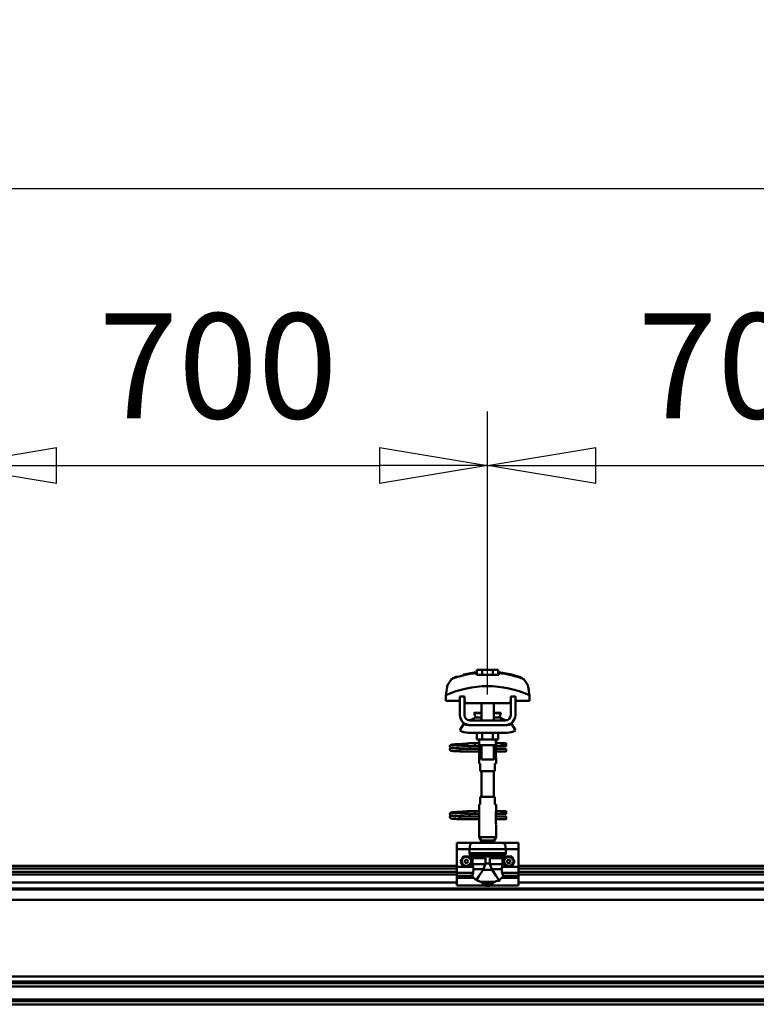
# Model space of a CAD drawing. Units: millimetres. Extents: x 59 to 11939, y 24 to 8424.
# Drawn here: x 2039 to 2530, y 6277 to 6933 of the extents above; entities that cross this region are included whole.
import ezdxf

# ---------------------------------------------------------------- set-up
doc = ezdxf.new("R2010")
doc.units = ezdxf.units.MM
doc.header["$MEASUREMENT"] = 0
doc.layers.add('(1) Shape lines', color=7, linetype='Continuous', lineweight=35, true_color=0x000000)
doc.layers.add('(6) Dimensions', color=7, linetype='Continuous', lineweight=35, true_color=0x000000)
doc.styles.add('Arial', font='arial.ttf')
doc.styles.add('Microsoft YaHei', font='arial.ttf')
doc.dimstyles.new('Vertex Style', dxfattribs={"dimscale": 20, "dimtxt": 0.18, "dimasz": 3.6, "dimexe": 1.8, "dimexo": 0.0625, "dimgap": 1.7, "dimtad": 1, "dimdec": 1, "dimdsep": 46, "dimtxsty": 'Arial', "dimblk1": 'CLOSED', "dimblk2": 'CLOSED', "dimsah": 1, "dimcen": 0.09, "dimdle": 1.8, "dimadec": 1, "dimazin": 2, "dimtfac": 0.65, "dimtdec": 4, "dimtmove": 0, "dimatfit": 3, "dimfxl": 1, "dimtolj": 1, "dimtzin": 0, "dimlwe": 25, "dimarcsym": 0})

# ---------------------------------------------------------------- blocks, each defined once
blk = doc.blocks.new('_Closed')
at = {"color": 0, "linetype": 'ByBlock', "lineweight": -2}
for p, q in [((-1, 0.166667), (0, 0)), ((-1, 0.166667), (-1, -0.166667)), ((0, 0), (-1, -0.166667)), ((0, 0), (-1, 0))]:
    blk.add_line(p, q, dxfattribs=at)
blk = doc.blocks.new('*D10')
at = {"layer": '(6) Dimensions', "color": 9, "lineweight": 25}
for p, q in [((1212.58, 6370.31), (1212.58, 6856.24)), ((11466.68, 6370.31), (11466.68, 6856.24)), ((1284.58, 6820.24), (11394.68, 6820.24))]:
    blk.add_line(p, q, dxfattribs=at)
at = {"layer": 'Defpoints', "color": 0}
for p in [(11466.68, 6820.24), (1212.58, 6369.06), (11466.68, 6369.06)]:
    blk.add_point(p, dxfattribs=at)
at = {"layer": '(6) Dimensions', "color": 9, "lineweight": 25, "xscale": 72, "yscale": 72, "zscale": 72}
for p, rotation in [((1212.58, 6820.24), 180.0000008537737), ((11466.68, 6820.24), 8.53773646562963e-07)]:
    blk.add_blockref('_Closed', p, dxfattribs=dict(at, rotation=rotation))
at = {"layer": '(6) Dimensions', "color": 7, "lineweight": 35, "insert": (6339.63, 6886.6), "char_height": 70, "attachment_point": 5, "rotation": 0, "style": 'Microsoft YaHei'}
blk.add_mtext('\\A1;20000', dxfattribs=at)
blk = doc.blocks.new('*D36')
at = {"layer": '(6) Dimensions', "color": 9, "lineweight": 25}
for p, q in [((2350.79, 6483.1), (2350.79, 6671.66)), ((2709.68, 6483.1), (2709.68, 6671.66)), ((2422.79, 6635.66), (2637.68, 6635.66))]:
    blk.add_line(p, q, dxfattribs=at)
at = {"layer": 'Defpoints', "color": 0}
for p in [(2709.68, 6635.66), (2350.79, 6481.85), (2709.68, 6481.85)]:
    blk.add_point(p, dxfattribs=at)
at = {"layer": '(6) Dimensions', "color": 9, "lineweight": 25, "xscale": 72, "yscale": 72, "zscale": 72}
for p, rotation in [((2350.79, 6635.66), 180.0000008537737), ((2709.68, 6635.66), 8.537736632606073e-07)]:
    blk.add_blockref('_Closed', p, dxfattribs=dict(at, rotation=rotation))
at = {"layer": '(6) Dimensions', "color": 7, "lineweight": 35, "insert": (2530.23, 6702.02), "char_height": 70, "attachment_point": 5, "rotation": 0, "style": 'Microsoft YaHei'}
blk.add_mtext('\\A1;700', dxfattribs=at)
blk = doc.blocks.new('*D37')
at = {"layer": '(6) Dimensions', "color": 9, "lineweight": 25}
for p, q in [((1991.89, 6483.1), (1991.89, 6671.66)), ((2350.79, 6483.1), (2350.79, 6671.66)), ((2063.89, 6635.66), (2278.79, 6635.66))]:
    blk.add_line(p, q, dxfattribs=at)
at = {"layer": 'Defpoints', "color": 0}
for p in [(2350.79, 6635.66), (1991.89, 6481.85), (2350.79, 6481.85)]:
    blk.add_point(p, dxfattribs=at)
at = {"layer": '(6) Dimensions', "color": 9, "lineweight": 25, "xscale": 72, "yscale": 72, "zscale": 72}
for p, rotation in [((1991.89, 6635.66), 180.0000008537737), ((2350.79, 6635.66), 8.537736632606073e-07)]:
    blk.add_blockref('_Closed', p, dxfattribs=dict(at, rotation=rotation))
at = {"layer": '(6) Dimensions', "color": 7, "lineweight": 35, "insert": (2171.34, 6702.02), "char_height": 70, "attachment_point": 5, "rotation": 0, "style": 'Microsoft YaHei'}
blk.add_mtext('\\A1;700', dxfattribs=at)
blk = doc.blocks.new('Crane_WorkSt_2_59e3d074-fec7-4419-8c2b-42c8fec5eaa1')
at = {"layer": '(1) Shape lines', "color": 7, "lineweight": 50, "ltscale": 20}
for p, q in [((2488.8, 3476), (2505.6, 3479)), ((2471, 3383.4), (2471.1, 3383.7)), ((2471, 3383), (2471, 3383.4)), ((2471, 3382.7), (2471, 3383)), ((2471.1, 3382.3), (2471, 3382.7)), ((2471, 3379.3), (2471.1, 3379.7)), ((2471, 3379), (2471, 3379.3)), ((2471.1, 3383.7), (2471.2, 3384)), ((2471.3, 3382), (2471.1, 3382.3)), ((2471.1, 3379.7), (2471.2, 3380)), ((2471.3, 3378), (2471.1, 3378.3)), ((2471.2, 3384), (2471.4, 3384.3)), ((2471.2, 3380), (2471.4, 3380.3)), ((2471.5, 3377.7), (2471.3, 3378)), ((2471.4, 3384.3), (2471.7, 3384.5)), ((2471.8, 3377.5), (2471.5, 3377.7)), ((2471.9, 3381.4), (2471.6, 3381.7)), ((2471.7, 3384.5), (2472.4, 3384.8)), ((2471.8, 3380.6), (2472.5, 3380.9)), ((2472, 3377.4), (2471.8, 3377.5)), ((2472.6, 3381.2), (2471.9, 3381.4)), ((2472.7, 3377.1), (2472, 3377.4)), ((2472.4, 3384.8), (2472.6, 3384.9)), ((2472.5, 3380.9), (2472.9, 3381)), ((2472.6, 3384.9), (2473.2, 3385)), ((2473, 3381.1), (2472.6, 3381.2)), ((2473.2, 3377), (2472.7, 3377.1)), ((2472.9, 3381), (2473.2, 3381)), ((2473.7, 3381), (2473, 3381.1)), ((2473.1, 3384.7), (2473.5, 3384.6)), ((2473.2, 3385), (2474.1, 3385.2)), ((2474.1, 3376.9), (2473.2, 3377)), ((2473.3, 3380.7), (2473.8, 3380.6)), ((2473.5, 3384.6), (2474.2, 3384.5)), ((2474.7, 3380.9), (2473.7, 3381)), ((2473.8, 3380.6), (2474.6, 3380.5)), ((2475.3, 3376.8), (2474.1, 3376.9)), ((2474.6, 3380.5), (2475.7, 3380.4)), ((2476, 3380.8), (2474.7, 3380.9)), ((2476.7, 3376.7), (2475.3, 3376.8)), ((2475.7, 3380.4), (2477, 3380.3)), ((2477.6, 3380.6), (2476, 3380.8)), ((2476.4, 3384.3), (2477.9, 3384.2)), ((2478.3, 3376.6), (2476.7, 3376.7)), ((2477, 3380.3), (2478.6, 3380.2)), ((2479.3, 3380.5), (2477.6, 3380.6)), ((2477.9, 3384.2), (2479.6, 3384.1)), ((2480.1, 3376.5), (2478.3, 3376.6)), ((2478.6, 3380.2), (2480.3, 3380)), ((2481.2, 3380.4), (2479.3, 3380.5)), ((2482, 3376.4), (2480.1, 3376.5)), ((2480.3, 3380), (2482.1, 3379.9)), ((2480.6, 3385.6), (2482.4, 3385.7)), ((2483.2, 3380.3), (2481.2, 3380.4)), ((2484, 3376.2), (2482, 3376.4)), ((2482.1, 3379.9), (2484, 3379.8)), ((2482.4, 3385.7), (2484.3, 3385.8)), ((2485.1, 3380.2), (2483.2, 3380.3)), ((2484.3, 3385.8), (2486.1, 3385.9)), ((2485.1, 3383.8), (2486.9, 3383.7)), ((2487.1, 3380.1), (2485.1, 3380.2)), ((2486.1, 3385.9), (2487.9, 3386.1)), ((2486.9, 3383.7), (2488.7, 3383.5)), ((2488.9, 3380), (2487.1, 3380.1)), ((2487.9, 3386.1), (2489.6, 3386.2)), ((2488.7, 3383.5), (2489.6, 3383.5)), ((2490.2, 3379.9), (2488.9, 3380)), ((2489, 3383.5), (2490.7, 3383.4)), ((2489.6, 3386.2), (2491.2, 3386.3)), ((2491, 3379.8), (2490.2, 3379.9)), ((2491.2, 3386.3), (2492.5, 3386.4)), ((2492.5, 3386.4), (2493.5, 3386.5)), ((2493.5, 3386.5), (2494.3, 3386.6)), ((2493.5, 3383.2), (2494.5, 3383.1)), ((2493.6, 3386), (2494, 3386.4)), ((2494, 3386.4), (2494.1, 3386.5)), ((2494.2, 3386.5), (2494.3, 3386.6)), ((2494.3, 3386.6), (2494.4, 3386.6)), ((2494.5, 3383.1), (2495.2, 3383)), ((2495.2, 3383), (2495.6, 3382.9)), ((2495.6, 3382.9), (2496.2, 3382.6)), ((2496.2, 3382.6), (2496.5, 3382.3)), ((2496.5, 3382.3), (2496.7, 3382.1)), ((2496.7, 3379.9), (2496.6, 3379.8)), ((2496.7, 3382.1), (2496.9, 3381.7)), ((2496.8, 3380.3), (2496.7, 3379.9)), ((2497, 3380.6), (2496.8, 3380.3)), ((2497, 3381.3), (2497, 3380.9)), ((2497, 3380.9), (2497, 3380.6)), ((2471, 3295.4), (2471.1, 3295.7)), ((2471, 3295), (2471, 3295.4)), ((2471, 3294.7), (2471, 3295)), ((2471.1, 3294.3), (2471, 3294.7)), ((2471, 3291.3), (2471.1, 3291.7)), ((2471, 3291), (2471, 3291.3)), ((2471.1, 3295.7), (2471.2, 3296)), ((2471.3, 3294), (2471.1, 3294.3)), ((2471.1, 3291.7), (2471.2, 3292)), ((2471.3, 3290), (2471.1, 3290.3)), ((2471.2, 3296), (2471.4, 3296.3)), ((2471.2, 3292), (2471.4, 3292.3)), ((2471.5, 3289.7), (2471.3, 3290)), ((2471.4, 3296.3), (2471.7, 3296.5)), ((2471.8, 3289.5), (2471.5, 3289.7)), ((2471.9, 3293.4), (2471.6, 3293.7)), ((2471.7, 3296.5), (2472.4, 3296.8)), ((2471.8, 3292.6), (2472.5, 3292.9)), ((2472, 3289.4), (2471.8, 3289.5)), ((2472.6, 3293.2), (2471.9, 3293.4)), ((2472.7, 3289.1), (2472, 3289.4)), ((2472.4, 3296.8), (2472.6, 3296.9)), ((2472.5, 3292.9), (2472.9, 3293)), ((2472.6, 3296.9), (2473.2, 3297)), ((2473, 3293.1), (2472.6, 3293.2)), ((2473.2, 3289), (2472.7, 3289.1)), ((2472.9, 3293), (2473.2, 3293)), ((2473.7, 3293), (2473, 3293.1)), ((2473.1, 3296.7), (2473.5, 3296.6)), ((2473.2, 3297), (2474.1, 3297.2)), ((2474.1, 3288.9), (2473.2, 3289)), ((2473.3, 3292.7), (2473.8, 3292.6)), ((2473.5, 3296.6), (2474.2, 3296.5)), ((2474.7, 3292.9), (2473.7, 3293)), ((2473.8, 3292.6), (2474.6, 3292.5)), ((2475.3, 3288.8), (2474.1, 3288.9)), ((2474.6, 3292.5), (2475.7, 3292.4)), ((2476, 3292.8), (2474.7, 3292.9)), ((2476.7, 3288.7), (2475.3, 3288.8)), ((2475.7, 3292.4), (2477, 3292.3)), ((2477.6, 3292.6), (2476, 3292.8)), ((2476.4, 3296.3), (2477.9, 3296.2)), ((2478.3, 3288.6), (2476.7, 3288.7)), ((2477, 3292.3), (2478.6, 3292.2)), ((2479.3, 3292.5), (2477.6, 3292.6)), ((2477.9, 3296.2), (2479.6, 3296.1)), ((2480.1, 3288.5), (2478.3, 3288.6)), ((2478.6, 3292.2), (2480.3, 3292)), ((2481.2, 3292.4), (2479.3, 3292.5)), ((2482, 3288.4), (2480.1, 3288.5)), ((2480.3, 3292), (2482.1, 3291.9)), ((2480.6, 3297.6), (2482.4, 3297.7)), ((2483.2, 3292.3), (2481.2, 3292.4)), ((2484, 3288.2), (2482, 3288.4)), ((2482.1, 3291.9), (2484, 3291.8)), ((2482.4, 3297.7), (2484.3, 3297.8)), ((2485.1, 3292.2), (2483.2, 3292.3)), ((2484.3, 3297.8), (2486.1, 3297.9)), ((2485.1, 3295.8), (2486.9, 3295.7)), ((2487.1, 3292.1), (2485.1, 3292.2)), ((2486.1, 3297.9), (2487.9, 3298.1)), ((2486.9, 3295.7), (2488.7, 3295.5)), ((2488.9, 3292), (2487.1, 3292.1)), ((2487.9, 3298.1), (2489.6, 3298.2)), ((2488.7, 3295.5), (2489.6, 3295.5)), ((2490.2, 3291.9), (2488.9, 3292)), ((2489, 3295.5), (2490.7, 3295.4)), ((2489.6, 3298.2), (2491.2, 3298.3)), ((2491, 3291.8), (2490.2, 3291.9)), ((2491.2, 3298.3), (2492.5, 3298.4)), ((2492.5, 3298.4), (2493.5, 3298.5)), ((2493.5, 3298.5), (2494.3, 3298.6)), ((2493.5, 3295.2), (2494.5, 3295.1)), ((2493.6, 3298), (2494, 3298.4)), ((2494, 3298.4), (2494.1, 3298.5)), ((2494.2, 3298.5), (2494.3, 3298.6)), ((2494.3, 3298.6), (2494.4, 3298.6)), ((2494.5, 3295.1), (2495.2, 3295)), ((2495.2, 3295), (2495.6, 3294.9)), ((2495.6, 3294.9), (2496.2, 3294.6)), ((2496.2, 3294.6), (2496.5, 3294.3)), ((2496.5, 3294.3), (2496.7, 3294.1)), ((2496.7, 3291.9), (2496.6, 3291.8)), ((2496.7, 3294.1), (2496.9, 3293.7)), ((2496.8, 3292.3), (2496.7, 3291.9)), ((2497, 3292.6), (2496.8, 3292.3)), ((2497, 3293.3), (2497, 3292.9)), ((2497, 3292.9), (2497, 3292.6))]:
    blk.add_line(p, q, dxfattribs=at)
at = {"layer": '(1) Shape lines', "color": 7, "lineweight": 50, "ltscale": 60}
for p, q in [((2505.6, 3478.1), (2505.6, 3479)), ((2506.1, 3475.7), (2506.1, 3482.1)), ((2513.1, 3482.1), (2506.1, 3482.1)), ((2513.1, 3475.7), (2513.1, 3482.1)), ((2526.9, 3482.1), (2513.1, 3482.1)), ((2533.9, 3482.1), (2526.9, 3482.1)), ((2526.9, 3475.7), (2526.9, 3482.1)), ((2533.9, 3475.7), (2533.9, 3482.1)), ((2534.4, 3479), (2534.4, 3478.1)), ((2568.3, 3469), (2568.3, 3469)), ((2465.9, 3452.6), (2465.9, 3452.6)), ((2469, 3464.9), (2469, 3464.9)), ((2571, 3464.9), (2571, 3464.9)), ((2574.1, 3452.6), (2574.1, 3452.6)), ((2465.8, 3449.2), (2465.8, 3441.9)), ((2465.8, 3441.9), (2484, 3441.9)), ((2490, 3447.5), (2484, 3447.5)), ((2484, 3423.5), (2484, 3447.5)), ((2490, 3423.5), (2490, 3447.5)), ((2490, 3441.9), (2490.2, 3441.9)), ((2490.2, 3441.9), (2490.2, 3438.9)), ((2549.8, 3441.9), (2550, 3441.9)), ((2549.8, 3438.9), (2549.8, 3441.9)), ((2550, 3447.5), (2550, 3423.5)), ((2556, 3447.5), (2550, 3447.5)), ((2556, 3447.5), (2556, 3423.5)), ((2556, 3441.9), (2574.2, 3441.9)), ((2574.2, 3441.9), (2574.2, 3449.2)), ((2490.2, 3438.9), (2549.8, 3438.9)), ((2512, 3426.5), (2512, 3438.9)), ((2512, 3426.5), (2512, 3438.9)), ((2512, 3416.5), (2512, 3438.9)), ((2512, 3426.5), (2512, 3438.9)), ((2528, 3438.9), (2528, 3426.5)), ((2528, 3438.9), (2528, 3426.5)), ((2528, 3438.9), (2528, 3416.5)), ((2528, 3438.9), (2528, 3426.5)), ((2543, 3416.5), (2497, 3416.5)), ((2502.8, 3426), (2502.8, 3426.5)), ((2502.8, 3426), (2502.8, 3426.5)), ((2504, 3420.2), (2512, 3420.2)), ((2504.6, 3420.4), (2504.6, 3420.4)), ((2504.6, 3420.4), (2504.7, 3420.4)), ((2506.1, 3420.4), (2507.1, 3420.4)), ((2511.3, 3420.4), (2512, 3420.4)), ((2528, 3420.4), (2528.7, 3420.4)), ((2528, 3420.2), (2536, 3420.2)), ((2532.8, 3420.4), (2533.9, 3420.4)), ((2535.3, 3420.4), (2535.4, 3420.4)), ((2535.4, 3420.4), (2535.4, 3420.4)), ((2537.2, 3426.5), (2537.2, 3426)), ((2537.2, 3426.5), (2537.2, 3426)), ((2484, 3403.7), (2489.2, 3412.2)), ((2495, 3410.5), (2497, 3410.5)), ((2543, 3410.5), (2497, 3410.5)), ((2543, 3410.5), (2545, 3410.5)), ((2550.8, 3412.2), (2556, 3403.7)), ((2545, 3400.5), (2495, 3400.5)), ((2506.1, 3400.5), (2506.1, 3391.7)), ((2506.1, 3391.7), (2513.1, 3391.7)), ((2509, 3386.5), (2509, 3391.7)), ((2509.2, 3384.5), (2509.2, 3391.7)), ((2513.1, 3400.5), (2513.1, 3391.7)), ((2513.1, 3391.7), (2526.9, 3391.7)), ((2526.9, 3400.5), (2526.9, 3391.7)), ((2526.9, 3391.7), (2533.9, 3391.7)), ((2530.8, 3391.7), (2530.8, 3384.5)), ((2531, 3391.7), (2531, 3386.5)), ((2533.9, 3400.5), (2533.9, 3391.7)), ((2484, 3379), (2484, 3379.8)), ((2484, 3379.8), (2509.2, 3379.8)), ((2484, 3378), (2484, 3379)), ((2509.2, 3376.2), (2484, 3376.2)), ((2509.2, 3376.2), (2484, 3376.2)), ((2495.2, 3386.8), (2502.7, 3386.8)), ((2495.2, 3386.8), (2502.7, 3386.8)), ((2502.7, 3383.2), (2495.2, 3383.2)), ((2502.7, 3383.2), (2495.5, 3383.2)), ((2496.6, 3379.8), (2509.2, 3379.8)), ((2502.7, 3386.8), (2509, 3386.8)), ((2502.7, 3386.8), (2509, 3386.8)), ((2509.2, 3383.2), (2502.7, 3383.2)), ((2509.2, 3383.2), (2502.7, 3383.2)), ((2509.2, 3384.5), (2509.2, 3370.5)), ((2512, 3365.7), (2512, 3384.5)), ((2528, 3384.5), (2528, 3365.7)), ((2530.8, 3370.5), (2530.8, 3384.5)), ((2538.7, 3383.2), (2530.8, 3383.2)), ((2538.7, 3383.2), (2530.8, 3383.2)), ((2530.8, 3379.8), (2544, 3379.8)), ((2530.8, 3379.8), (2544, 3379.8)), ((2544, 3376.2), (2530.8, 3376.2)), ((2544, 3376.2), (2530.8, 3376.2)), ((2531, 3386.8), (2538.7, 3386.8)), ((2531, 3386.8), (2538.7, 3386.8)), ((2538.7, 3386.8), (2541, 3386.8)), ((2538.7, 3386.8), (2541, 3386.8)), ((2541, 3383.2), (2538.7, 3383.2)), ((2541, 3383.2), (2538.7, 3383.2)), ((2541, 3386.8), (2541, 3383.3)), ((2541, 3386.8), (2544, 3386.8)), ((2541, 3386.8), (2544, 3386.8)), ((2544, 3383.2), (2541, 3383.2)), ((2544, 3383.2), (2541, 3383.2)), ((2509, 3360.5), (2509, 3368.5)), ((2509, 3360.5), (2509, 3368.5)), ((2531, 3368.5), (2531, 3360.5)), ((2531, 3368.5), (2531, 3360.5)), ((2509.1, 3360.5), (2510.5, 3360.5)), ((2510.5, 3360.5), (2510.5, 3350.5)), ((2510.5, 3350.5), (2529.5, 3350.5)), ((2512, 3317.5), (2512, 3350.5)), ((2528, 3350.5), (2528, 3317.5)), ((2529.5, 3350.5), (2529.5, 3360.5)), ((2529.5, 3360.5), (2530.9, 3360.5)), ((2510.5, 3317.5), (2510.5, 3307.5)), ((2529.5, 3317.5), (2510.5, 3317.5)), ((2529.5, 3307.5), (2529.5, 3317.5)), ((2509, 3299.5), (2509, 3307.5)), ((2509, 3299.5), (2509, 3307.5)), ((2510.5, 3307.5), (2509.1, 3307.5)), ((2530.9, 3307.5), (2529.5, 3307.5)), ((2531, 3307.5), (2531, 3299.5)), ((2531, 3307.5), (2531, 3299.5)), ((2484, 3291), (2484, 3291.8)), ((2484, 3291.8), (2509.2, 3291.8)), ((2484, 3290), (2484, 3291)), ((2509.2, 3288.2), (2484, 3288.2)), ((2509.2, 3288.2), (2484, 3288.2)), ((2495.2, 3298.8), (2502.7, 3298.8)), ((2495.2, 3298.8), (2502.7, 3298.8)), ((2502.7, 3295.2), (2495.2, 3295.2)), ((2502.7, 3295.2), (2495.5, 3295.2)), ((2496.6, 3291.8), (2509.2, 3291.8)), ((2502.7, 3298.8), (2509.1, 3298.8)), ((2502.7, 3298.8), (2509.1, 3298.8)), ((2509.2, 3295.2), (2502.7, 3295.2)), ((2509.2, 3295.2), (2502.7, 3295.2)), ((2509.2, 3297.5), (2509.2, 3283.5)), ((2530.8, 3283.5), (2530.8, 3297.5)), ((2538.7, 3295.2), (2530.8, 3295.2)), ((2538.7, 3295.2), (2530.8, 3295.2)), ((2530.8, 3291.8), (2544, 3291.8)), ((2530.8, 3291.8), (2544, 3291.8)), ((2544, 3288.2), (2530.8, 3288.2)), ((2544, 3288.2), (2530.8, 3288.2)), ((2530.9, 3298.8), (2538.7, 3298.8)), ((2530.9, 3298.8), (2538.7, 3298.8)), ((2538.7, 3298.8), (2541, 3298.8)), ((2538.7, 3298.8), (2541, 3298.8)), ((2541, 3295.2), (2538.7, 3295.2)), ((2541, 3295.2), (2538.7, 3295.2)), ((2541, 3298.8), (2541, 3295.3)), ((2541, 3298.8), (2544, 3298.8)), ((2541, 3298.8), (2544, 3298.8)), ((2544, 3295.2), (2541, 3295.2)), ((2544, 3295.2), (2541, 3295.2)), ((2509, 3264.9), (2509, 3281.5)), ((2531, 3281.5), (2531, 3264.9)), ((2531, 3264.9), (2509, 3264.9)), ((2511.5, 3260.5), (2509, 3264.9)), ((2531, 3264.9), (2528.5, 3260.5)), ((2480, 3257.5), (2480, 3249.5)), ((2500, 3257.5), (2480, 3257.5)), ((2480, 3249.5), (2480, 3226.3)), ((2496.3, 3249.5), (2480, 3249.5)), ((2496.3, 3249.5), (2496.3, 3244.2)), ((2496.3, 3249.5), (2543.7, 3249.5)), ((2500, 3257.5), (2540, 3257.5)), ((2528.5, 3260.5), (2511.5, 3260.5)), ((2511.5, 3257.5), (2511.5, 3260.5)), ((2528.5, 3260.5), (2528.5, 3257.5)), ((2560, 3257.5), (2540, 3257.5)), ((2543.7, 3244.2), (2543.7, 3249.5)), ((2560, 3249.5), (2543.7, 3249.5)), ((2560, 3257.5), (2560, 3249.5)), ((2560, 3249.5), (2560, 3226.3)), ((2496.3, 3244.2), (2543.7, 3244.2)), ((2496.9, 3242.9), (2543.1, 3242.9)), ((2512.3, 3239.4), (2499.8, 3239.4)), ((2500.5, 3237.7), (2500.5, 3229.9)), ((2517.1, 3237.7), (2500.5, 3237.7)), ((2507.2, 3240.4), (2532.8, 3240.4)), ((2511.4, 3239.6), (2528.6, 3239.6)), ((2517.1, 3237.7), (2517.1, 3230.7)), ((2522.9, 3237.7), (2539.5, 3237.7)), ((2522.9, 3230.7), (2522.9, 3237.7)), ((2527.7, 3239.4), (2540.2, 3239.4)), ((2539.5, 3229.9), (2539.5, 3237.7)), ((1860, 3227.5), (2480, 3227.5)), ((1860, 3224.1), (2480, 3224.1)), ((2480, 3226.3), (2480, 3218.4)), ((2501.1, 3226.3), (2480, 3226.3)), ((2517, 3229.9), (2500.5, 3229.9)), ((2514.5, 3223.5), (2501.8, 3223.5)), ((2514.1, 3222.7), (2525.9, 3222.7)), ((2517.1, 3230.7), (2522.9, 3230.7)), ((2523, 3229.9), (2539.5, 3229.9)), ((2525.5, 3223.5), (2538.2, 3223.5)), ((2560, 3226.3), (2538.9, 3226.3)), ((2560, 3227.5), (3180, 3227.5)), ((2560, 3226.3), (2560, 3218.4)), ((2560, 3224.1), (3180, 3224.1)), ((1860, 3219.8), (2480, 3219.8)), ((1860, 3216.3), (2480, 3216.3)), ((2480, 3218.4), (2480, 3214.8)), ((2501.2, 3218.4), (2480, 3218.4)), ((2480, 3214.8), (2480, 3212.2)), ((2499.8, 3214.8), (2480, 3214.8)), ((2501.6, 3212.2), (2480, 3212.2)), ((2480, 3212.2), (2480, 3202)), ((2560, 3212.2), (2538.4, 3212.2)), ((2560, 3218.4), (2538.8, 3218.4)), ((2560, 3214.8), (2540.2, 3214.8)), ((2560, 3219.8), (3180, 3219.8)), ((2560, 3218.4), (2560, 3214.8)), ((2560, 3216.3), (3180, 3216.3)), ((2560, 3212.2), (2560, 3214.8)), ((2560, 3212.2), (2560, 3202)), ((313, 3198.2), (7299.9, 3198.2)), ((1860, 3206.2), (2480, 3206.2)), ((2514.3, 3202), (2480, 3202)), ((2511.2, 3206.8), (2528.8, 3206.8)), ((2514.3, 3204.1), (2525.7, 3204.1)), ((2514.3, 3204.1), (2514.3, 3202)), ((2525.7, 3202), (2525.7, 3204.1)), ((2560, 3202), (2525.7, 3202)), ((2560, 3206.2), (3180, 3206.2)), ((313, 3196.8), (7299.9, 3196.8)), ((313, 3183.4), (7299.9, 3183.4)), ((313, 3084.1), (7299.9, 3084.1)), ((313, 3077.3), (7299.9, 3077.3)), ((313, 3075.4), (7299.9, 3075.4)), ((372.2, 3071), (7235.5, 3071)), ((313, 3054.3), (7299.9, 3054.3)), ((313, 3052.5), (7299.9, 3052.5)), ((313, 3051.8), (7299.9, 3051.8)), ((313, 3047.8), (7299.9, 3047.8))]:
    blk.add_line(p, q, dxfattribs=at)
at = {"layer": '(1) Shape lines', "color": 7, "lineweight": 50, "ltscale": 20}
for points in [[(2534.4, 3479), (2551.2, 3476), (2559.7, 3473.6)], [(2471.1, 3378.3), (2471, 3378.6), (2471, 3379)], [(2471.6, 3381.7), (2471.4, 3381.9), (2471.3, 3382)], [(2471.4, 3380.3), (2471.7, 3380.5), (2471.8, 3380.6)], [(2474.1, 3385.2), (2475.4, 3385.3), (2476.8, 3385.4)], [(2474.2, 3384.5), (2475.2, 3384.4), (2476.4, 3384.3)], [(2476.8, 3385.4), (2478.5, 3385.5), (2478.8, 3385.5), (2480.6, 3385.6)], [(2479.6, 3384.1), (2481.3, 3384), (2483.2, 3383.9), (2485.1, 3383.8)], [(2490.7, 3383.4), (2492.2, 3383.3), (2493.5, 3383.2)], [(2495.6, 3383.3), (2495.4, 3383.2), (2494.9, 3383.1), (2494.8, 3383)], [(2496.9, 3381.7), (2497, 3381.4), (2497, 3381.3)], [(2471.1, 3290.3), (2471, 3290.6), (2471, 3291)], [(2471.6, 3293.7), (2471.4, 3293.9), (2471.3, 3294)], [(2471.4, 3292.3), (2471.7, 3292.5), (2471.8, 3292.6)], [(2474.1, 3297.2), (2475.4, 3297.3), (2476.8, 3297.4)], [(2474.2, 3296.5), (2475.2, 3296.4), (2476.4, 3296.3)], [(2476.8, 3297.4), (2478.5, 3297.5), (2478.8, 3297.5), (2480.6, 3297.6)], [(2479.6, 3296.1), (2481.3, 3296), (2483.2, 3295.9), (2485.1, 3295.8)], [(2490.7, 3295.4), (2492.2, 3295.3), (2493.5, 3295.2)], [(2495.6, 3295.3), (2495.4, 3295.2), (2494.9, 3295.1), (2494.8, 3295)], [(2496.9, 3293.7), (2497, 3293.4), (2497, 3293.3)]]:
    blk.add_lwpolyline(points, dxfattribs=at)
at = {"layer": '(1) Shape lines', "color": 7, "lineweight": 50, "ltscale": 60}
for points in [[(2473.2, 3470.2), (2468, 3462.5), (2465.8, 3449.2)], [(2505.6, 3475.7), (2505.6, 3478.1)], [(2534.4, 3475.7), (2505.6, 3475.7)], [(2534.4, 3478.1), (2534.4, 3475.7)], [(2574.2, 3449.2), (2572, 3462.5), (2566.8, 3470.2)], [(2467, 3459.1), (2467.9, 3462.1), (2467.9, 3462.1)], [(2573, 3459.1), (2573, 3459.1), (2573.7, 3455.9)], [(2502.8, 3426.5), (2502.8, 3426.5), (2512, 3426.5)], [(2502.8, 3426), (2502.8, 3426), (2512, 3426)], [(2528, 3426.5), (2537.2, 3426.5), (2537.2, 3426.5)], [(2528, 3426), (2537.2, 3426), (2537.2, 3426)], [(2497, 3410.5), (2495.1, 3410.7), (2497, 3410.5)], [(2543, 3410.5), (2544.9, 3410.7), (2543, 3410.5)], [(2484, 3376.2), (2484, 3376.2), (2484, 3378)], [(2509, 3386.5), (2509.2, 3384.5)], [(2509.2, 3384.5), (2509.2, 3384.5), (2530.8, 3384.5), (2530.8, 3384.5)], [(2530.8, 3384.5), (2531, 3386.5)], [(2544, 3386.8), (2544, 3383.2), (2544, 3383.3)], [(2544, 3376.3), (2544, 3376.2), (2544, 3379.8)], [(2509.2, 3370.5), (2509, 3368.6)], [(2512.1, 3365.7), (2528, 3365.7), (2527.9, 3365.7)], [(2531, 3368.6), (2530.8, 3370.5)], [(2509, 3299.5), (2509.2, 3297.5)], [(2530.8, 3297.5), (2531, 3299.5)], [(2484, 3288.2), (2484, 3288.2), (2484, 3290)], [(2544, 3298.8), (2544, 3295.2), (2544, 3295.3)], [(2544, 3288.3), (2544, 3288.2), (2544, 3291.8)], [(2509.2, 3283.5), (2509, 3281.6)], [(2531, 3281.6), (2530.8, 3283.5)], [(2500, 3257.5), (2497.4, 3255.3), (2496.3, 3249.5)], [(2543.7, 3249.5), (2542.6, 3255.3), (2540, 3257.5)], [(2485, 3233.5), (2488.7, 3240)], [(2488.7, 3240), (2496.3, 3240)], [(2496.3, 3244.2), (2496.6, 3243)], [(2496.3, 3240), (2500, 3233.5)], [(2496.6, 3243), (2499.8, 3239.4)], [(2496.6, 3243), (2496.9, 3242.9)], [(2496.9, 3242.9), (2507.2, 3240.4)], [(2499.8, 3239.4), (2500.5, 3237.7)], [(2507.2, 3240.4), (2511.4, 3239.6)], [(2511.4, 3239.6), (2512.3, 3239.4)], [(2512.3, 3239.4), (2517.1, 3237.7)], [(2522.9, 3237.7), (2527.7, 3239.4)], [(2527.7, 3239.4), (2528.6, 3239.6)], [(2528.6, 3239.6), (2532.8, 3240.4)], [(2532.8, 3240.4), (2543.1, 3242.9)], [(2539.5, 3237.7), (2540.2, 3239.4)], [(2540, 3233.5), (2543.7, 3240)], [(2540.2, 3239.4), (2543.4, 3243)], [(2543.1, 3242.9), (2543.4, 3243)], [(2543.4, 3243), (2543.7, 3244.2)], [(2543.7, 3240), (2551.3, 3240)], [(2551.3, 3240), (2555, 3233.5)], [(2488.7, 3227), (2485, 3233.5)], [(2496.3, 3227), (2488.7, 3227)], [(2500, 3233.5), (2496.3, 3227)], [(2500.5, 3229.9), (2501.1, 3226.3)], [(2501.1, 3226.3), (2501.8, 3223.5)], [(2501.8, 3223.5), (2501.2, 3218.4)], [(2514.1, 3222.7), (2508.8, 3214.2), (2505.5, 3209.1)], [(2514.5, 3223.5), (2514.1, 3222.7)], [(2517, 3229.9), (2514.5, 3223.5)], [(2517.1, 3230.7), (2517, 3229.9)], [(2523, 3229.9), (2522.9, 3230.7)], [(2525.5, 3223.5), (2523, 3229.9)], [(2525.9, 3222.7), (2525.5, 3223.5)], [(2534.5, 3209.1), (2535.3, 3207.8), (2534, 3209.9), (2530.7, 3215), (2525.9, 3222.7)], [(2538.2, 3223.5), (2538.9, 3226.3)], [(2538.8, 3218.4), (2538.2, 3223.5)], [(2538.9, 3226.3), (2539.5, 3229.9)], [(2543.7, 3227), (2540, 3233.5)], [(2551.3, 3227), (2543.7, 3227)], [(2555, 3233.5), (2551.3, 3227)], [(2501.2, 3218.4), (2499.8, 3214.8)], [(2499.8, 3214.8), (2501.6, 3212.2)], [(2501.6, 3212.2), (2505.5, 3209.1)], [(2534.5, 3209.1), (2538.4, 3212.2)], [(2538.4, 3212.2), (2540.2, 3214.8)], [(2540.2, 3214.8), (2538.8, 3218.4)], [(2505.5, 3209.1), (2511.2, 3206.8)], [(2511.2, 3206.8), (2514.3, 3204.1)], [(2525.7, 3204.1), (2528.8, 3206.8)], [(2528.8, 3206.8), (2534.5, 3209.1)]]:
    blk.add_lwpolyline(points, dxfattribs=at)
for centre, radius in [((2492.5, 3233.5), 6.4), ((2492.5, 3233.5), 6.3), ((2492.5, 3233.5), 6), ((2492.5, 3233.5), 2.2), ((2547.5, 3233.5), 6.4), ((2547.5, 3233.5), 6.3), ((2547.5, 3233.5), 6), ((2547.5, 3233.5), 2.2)]:
    blk.add_circle(centre, radius, dxfattribs=at)
for centre, radius, start, end in [((2520, 3348.1), 130.8, 96.3225, 110.9592), ((2520, 3348.1), 130.8, 69.0408, 83.6775), ((2520, 3330.2), 130.8, 65.4929, 114.5071), ((2497, 3423.5), 13, 180, 270), ((2497, 3423.5), 7, 180, 270), ((2492.5, 3436.5), 20, 278.2635, 305.2168), ((2492.5, 3436.5), 20, 278.2635, 293.9311), ((2520, 3429), 17.5, 189.8888, 193.1669), ((2520, 3429), 17.5, 189.8888, 210.5597), ((2520, 3429), 17.5, 198.8132, 202.326), ((2504.6, 3419.4), 1, 90, 125.2168), ((2504.6, 3419.4), 1, 90, 125.2168), ((2504.6, 3419.4), 1, 84.4771, 90), ((2504.6, 3419.4), 1, 72.5007, 90), ((2520, 3429), 17.5, 329.4403, 350.1112), ((2535.4, 3419.4), 1, 90, 107.4992), ((2535.4, 3419.4), 1, 90, 92.1578), ((2535.4, 3419.4), 1, 77.9887, 90), ((2535.4, 3419.4), 1, 54.7832, 90), ((2535.4, 3419.4), 1, 54.7832, 73.2998), ((2547.5, 3436.5), 20, 234.7832, 261.7365), ((2520, 3429), 17.5, 337.674, 341.1868), ((2520, 3429), 17.5, 346.8331, 350.1112), ((2547.5, 3436.5), 20, 246.0689, 261.7365), ((2543, 3423.5), 13, 270, 0), ((2543, 3423.5), 7, 270, 0), ((2495, 3421.5), 21, 238.4119, 270), ((2495, 3421.5), 11, 238.4136, 270), ((2545, 3421.5), 11, 270, 301.5864), ((2545, 3421.5), 21, 270, 301.5881), ((2495.2, 3385), 1.8, 95.2941, 264.7059), ((2495.2, 3297), 1.8, 95.2941, 264.7059)]:
    blk.add_arc(centre, radius, start, end, dxfattribs=at)
for centre, major_axis, ratio, start_param, end_param in [((2482.5, 3285.1), (5.8, 189.7), 0.346089, 0.120655, 0.229112), ((2557.5, 3285.1), (-5.8, 189.6), 0.346112, 6.054055, 6.162526), ((2502.7, 3385), (0, -1.8), 0.499807, 0.0924, 3.049193), ((2538.7, 3385), (0, -1.8), 0.460241, 3.233992, 6.190786), ((2502.7, 3297), (0, -1.8), 0.499807, 0.0924, 3.049193), ((2538.7, 3297), (0, -1.8), 0.460241, 3.233992, 6.190786), ((2520, 3202.5), (-11.5, 0), 0.052408, 1.054321, 2.087271)]:
    blk.add_ellipse(centre, major_axis=major_axis, ratio=ratio, start_param=start_param, end_param=end_param, dxfattribs=at)

msp = doc.modelspace()

# ---------------------------------------------------------------- block references
at = {"color": 7, "xscale": 0.5127048063315727, "yscale": 0.5127048063315727, "rotation": 1.207418269725734e-06}
msp.add_blockref('Crane_WorkSt_2_59e3d074-fec7-4419-8c2b-42c8fec5eaa1', (1058.769, 4714.279), dxfattribs=at)

# ---------------------------------------------------------------- dimensions: what is measured, and where the dimension line sits
at = {"layer": '(6) Dimensions', "color": 0, "lineweight": 35}
for base, p1, p2, picture, middle in [((11466.677, 6820.239), (1212.581, 6369.058), (11466.677, 6369.058), '*D10', (6339.629, 6820.239)), ((2350.785, 6635.665), (1991.892, 6481.853), (2350.785, 6481.853), '*D37', (2171.339, 6635.665)), ((2709.679, 6635.665), (2350.785, 6481.853), (2709.679, 6481.853), '*D36', (2530.232, 6635.665))]:
    dim = msp.add_linear_dim(base=base, p1=p1, p2=p2, angle=0.000001, dimstyle='Vertex Style', override={"dimtxt": 3.5, "dimgap": 1.53125, "dimlfac": 1.95044, "dimtxsty": 'Microsoft YaHei', "dimcen": 0, "dimclrd": 9, "dimclre": 9, "dimclrt": 7, "dimlwd": 25}, dxfattribs=at)
    dim.commit()
    dim.dimension.update_dxf_attribs({"geometry": picture, "text_midpoint": middle, "dimtype": 160})

doc.saveas('drawing.dxf')
